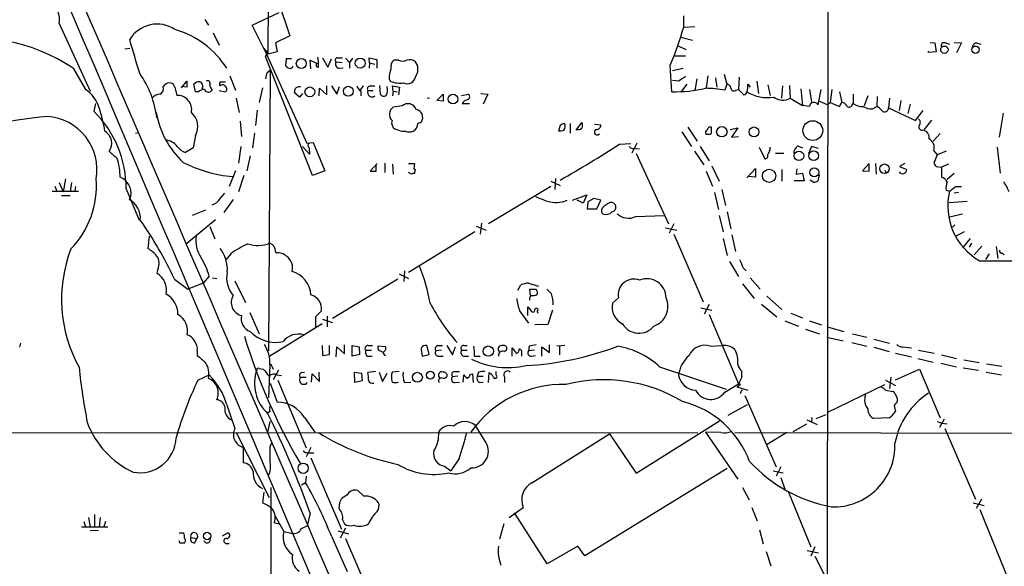
# Model space of a CAD drawing. Extents: x 15 to 1125, y 7 to 923.
# Drawn here: x 598 to 740, y 286 to 364 of the extents above; entities that cross this region are included whole.
import ezdxf

# ---------------------------------------------------------------- set-up
doc = ezdxf.new("R2010")
doc.units = 0
doc.header["$MEASUREMENT"] = 0
doc.layers.add('MAIN', color=5, linetype='CONTINUOUS')

msp = doc.modelspace()

# ---------------------------------------------------------------- linework, layer by layer
at = {"layer": 'MAIN'}
for p, q in [((714.8407, 639.6566), (714.3327, 131.3179)), ((634.3227, 461.9413), (633.984, 359.4099)), ((635.4233, 367.1993), (637.1167, 362.0346)), ((624.9247, 364.4053), (625.4327, 363.5586)), ((631.698, 363.5586), (635.5927, 365.4213)), ((693.8433, 363.3046), (693.8433, 364.9133)), ((603.9273, 363.8126), (608.4147, 354.0759)), ((633.5607, 359.9179), (631.698, 363.5586)), ((693.8433, 363.3046), (695.452, 363.3893)), ((626.11, 362.4579), (626.9567, 360.6799)), ((637.1167, 362.0346), (635.0847, 361.0186)), ((693.42, 361.8653), (695.1133, 361.4419)), ((613.41, 360.1719), (614.0873, 360.2566)), ((633.984, 359.5793), (633.3913, 360.2566)), ((635.0847, 361.0186), (635.3387, 359.7486)), ((692.9967, 360.5953), (694.182, 360.0873)), ((729.3187, 361.1033), (729.996, 361.0186)), ((729.996, 361.0186), (730.1653, 359.7486)), ((731.52, 361.0186), (732.1127, 360.8493)), ((732.79, 361.1033), (733.806, 361.0186)), ((733.806, 361.0186), (733.1287, 359.5793)), ((736.0073, 361.0186), (736.6, 360.8493)), ((633.5607, 359.9179), (639.572, 346.6253)), ((640.4187, 341.9686), (633.6453, 359.0713)), ((635.3387, 359.7486), (633.984, 359.4099)), ((636.6087, 358.7326), (636.524, 357.7166)), ((637.3707, 358.7326), (636.6087, 358.7326)), ((641.858, 358.9019), (642.62, 357.5473)), ((642.62, 357.5473), (643.128, 358.7326)), ((644.0593, 358.9019), (644.7367, 358.9019)), ((645.16, 358.8173), (645.7527, 358.2246)), ((646.176, 358.8173), (645.7527, 358.2246)), ((648.6313, 358.1399), (648.5467, 358.9019)), ((648.5467, 358.9019), (649.6473, 358.6479)), ((649.6473, 358.6479), (649.6473, 357.3779)), ((692.5733, 359.1559), (694.0973, 359.1559)), ((729.0647, 359.6639), (729.0647, 359.8333)), ((730.1653, 359.7486), (729.0647, 359.6639)), ((605.9593, 357.3779), (607.7373, 354.3299)), ((640.1647, 357.2933), (640.08, 358.5633)), ((640.08, 358.5633), (641.096, 358.0553)), ((643.8053, 358.3093), (644.652, 358.2246)), ((644.2287, 357.3779), (644.8213, 357.4626)), ((645.7527, 358.2246), (645.7527, 357.3779)), ((648.6313, 358.1399), (648.5467, 357.3779)), ((648.6313, 358.1399), (649.3933, 357.9706)), ((652.78, 358.5633), (652.1027, 358.5633)), ((655.574, 357.7166), (655.2353, 358.3093)), ((692.15, 353.9913), (691.896, 357.8013)), ((692.2347, 357.0393), (693.7587, 357.3779)), ((628.4807, 356.2773), (629.3273, 354.2453)), ((633.8993, 356.7853), (634.3227, 357.1239)), ((634.3227, 357.1239), (634.0687, 316.7379)), ((651.4253, 355.8539), (651.5947, 355.5153)), ((655.2353, 356.1079), (655.574, 356.8699)), ((695.706, 355.8539), (695.452, 354.1606)), ((697.3147, 356.2773), (697.0607, 354.5839)), ((698.4153, 356.0233), (698.5847, 354.6686)), ((699.6853, 356.5313), (700.024, 355.0919)), ((701.802, 356.1079), (701.7173, 354.3299)), ((618.9133, 354.6686), (619.1673, 355.0073)), ((620.6067, 354.6686), (620.8607, 353.4833)), ((621.538, 354.5839), (622.3, 355.5153)), ((622.3, 354.6686), (621.538, 354.7533)), ((623.57, 353.9913), (623.316, 355.0919)), ((627.126, 355.4306), (627.888, 355.4306)), ((633.222, 354.5839), (632.714, 352.4673)), ((641.35, 353.3986), (641.4347, 354.4993)), ((641.4347, 354.4993), (642.4507, 353.5679)), ((642.4507, 353.5679), (642.4507, 354.8379)), ((643.128, 354.8379), (643.89, 353.6526)), ((643.89, 353.6526), (644.3133, 354.7533)), ((647.7, 354.8379), (647.2767, 354.2453)), ((648.716, 354.8379), (649.3933, 354.8379)), ((650.0707, 354.9226), (650.1553, 353.6526)), ((652.018, 354.0759), (651.9333, 354.8379)), ((651.9333, 354.8379), (652.9493, 354.6686)), ((652.9493, 354.6686), (652.78, 353.5679)), ((693.0813, 355.5153), (692.2347, 355.5999)), ((694.2667, 355.0919), (693.5047, 354.0759)), ((700.024, 355.0919), (699.77, 354.2453)), ((703.072, 355.0919), (703.4107, 354.6686)), ((704.342, 355.5153), (704.596, 353.7373)), ((705.9507, 355.0073), (706.2893, 353.4833)), ((708.0673, 354.8379), (707.898, 353.0599)), ((709.0833, 354.9226), (709.168, 353.0599)), ((710.692, 354.4146), (710.946, 352.0439)), ((623.9933, 353.9913), (623.57, 353.9913)), ((625.9407, 354.3299), (625.7713, 354.0759)), ((626.9567, 354.1606), (627.8033, 353.9913)), ((629.412, 353.0599), (629.8353, 351.0279)), ((638.556, 353.2293), (637.794, 353.8219)), ((638.9793, 353.7373), (638.556, 353.2293)), ((647.3613, 354.0759), (647.3613, 353.3986)), ((648.3773, 354.1606), (649.1393, 354.1606)), ((652.018, 354.0759), (651.9333, 353.3986)), ((652.018, 354.0759), (652.6107, 353.9913)), ((656.9287, 353.1446), (657.2673, 353.0599)), ((658.2833, 352.7213), (659.2147, 353.6526)), ((659.2147, 353.6526), (659.2147, 352.6366)), ((661.8393, 353.4833), (662.8553, 353.6526)), ((664.6333, 353.7373), (665.6493, 353.6526)), ((665.6493, 353.6526), (664.972, 352.2133)), ((701.3787, 354.2453), (701.7173, 354.3299)), ((709.168, 353.0599), (710.946, 352.0439)), ((711.962, 354.3299), (712.216, 352.5519)), ((713.5707, 354.3299), (713.1473, 352.1286)), ((715.1793, 354.3299), (714.9253, 352.4673)), ((716.28, 353.9913), (716.6187, 352.4673)), ((718.2273, 353.6526), (718.2273, 352.2979)), ((720.344, 353.3986), (719.836, 351.9593)), ((721.6987, 353.3139), (721.614, 351.8746)), ((723.4767, 353.0599), (723.3073, 351.7053)), ((609.1767, 352.2979), (608.9227, 351.1973)), ((653.288, 351.9593), (652.018, 351.7899)), ((659.2147, 352.6366), (658.2833, 352.7213)), ((661.924, 352.2979), (663.0247, 352.2979)), ((711.962, 351.8746), (710.946, 352.0439)), ((713.4013, 352.6366), (714.5867, 352.1286)), ((714.9253, 352.4673), (714.5867, 352.1286)), ((714.9253, 352.4673), (716.28, 351.8746)), ((716.28, 351.8746), (716.6187, 352.4673)), ((718.058, 352.0439), (718.2273, 352.2979)), ((721.0213, 351.5359), (721.614, 351.8746)), ((723.3073, 351.7053), (727.202, 349.8426)), ((725.0853, 352.7213), (724.8313, 351.2819)), ((726.44, 352.2133), (726.1013, 350.8586)), ((632.46, 351.3666), (632.206, 349.1653)), ((727.202, 349.8426), (728.3027, 351.2819)), ((739.8173, 350.9433), (739.2247, 347.4719)), ((630.0047, 349.7579), (630.174, 347.5566)), ((655.574, 349.4193), (656.082, 349.6733)), ((676.0633, 349.1653), (675.8093, 348.4033)), ((677.5027, 349.4193), (677.5027, 348.0646)), ((678.3493, 348.4879), (679.196, 349.5886)), ((680.974, 349.3346), (681.9053, 349.2499)), ((694.436, 348.9113), (695.7907, 346.8793)), ((697.8227, 347.9799), (697.8227, 348.9113)), ((700.532, 348.5726), (701.6327, 348.8266)), ((701.6327, 348.8266), (700.7013, 347.4719)), ((729.488, 349.9273), (728.472, 348.5726)), ((614.934, 348.0646), (615.3573, 348.1493)), ((623.57, 347.7259), (623.2313, 345.9479)), ((632.0367, 348.0646), (631.7827, 345.9479)), ((653.288, 348.3186), (653.796, 348.3186)), ((693.5893, 348.2339), (694.944, 346.1173)), ((700.7013, 347.4719), (701.7173, 347.5566)), ((730.758, 347.9799), (729.742, 346.8793)), ((623.2313, 345.9479), (622.1307, 345.2706)), ((630.0893, 346.1173), (629.7507, 343.7466)), ((639.9953, 345.0166), (638.9793, 346.1173)), ((639.572, 346.6253), (640.5033, 346.7099)), ((639.9107, 345.9479), (639.9953, 345.0166)), ((640.5033, 346.7099), (642.1967, 342.6459)), ((684.6147, 346.4559), (686.2233, 346.5406)), ((687.07, 346.6253), (686.3927, 345.1859)), ((686.9007, 345.8633), (687.4933, 345.7786)), ((696.214, 346.1173), (697.484, 344.0853)), ((704.6807, 346.0326), (705.5273, 344.3393)), ((706.2893, 345.6093), (706.2893, 346.0326)), ((710.2687, 346.2019), (710.946, 345.9479)), ((712.216, 346.1173), (711.7927, 345.1013)), ((713.232, 345.8633), (712.216, 346.1173)), ((738.9707, 346.0326), (739.394, 342.3073)), ((631.444, 344.7626), (630.936, 342.6459)), ((686.9853, 345.1013), (691.642, 335.0259)), ((695.3673, 345.4399), (696.722, 343.4926)), ((707.0513, 345.1859), (708.2367, 345.1859)), ((729.8267, 345.5246), (730.3347, 344.9319)), ((730.3347, 344.9319), (729.8267, 343.7466)), ((731.6047, 345.4399), (730.3347, 344.9319)), ((649.732, 343.6619), (648.716, 342.5613)), ((649.5627, 342.5613), (649.5627, 343.4926)), ((650.8327, 343.7466), (650.8327, 342.3919)), ((651.9333, 343.5773), (652.018, 342.1379)), ((654.2193, 343.6619), (655.066, 343.6619)), ((655.066, 343.6619), (654.9813, 342.8999)), ((697.9073, 343.3233), (698.9233, 341.1219)), ((720.5133, 343.6619), (719.582, 342.6459)), ((720.5133, 342.5613), (720.5133, 343.6619)), ((721.4447, 343.6619), (721.5293, 342.1379)), ((725.678, 343.6619), (724.916, 343.2386)), ((724.916, 343.2386), (725.932, 342.8153)), ((730.1653, 343.2386), (730.9273, 343.1539)), ((731.9433, 343.5773), (730.9273, 343.1539)), ((730.9273, 343.1539), (730.9273, 341.7146)), ((629.3273, 342.6459), (628.396, 340.3599)), ((630.5127, 341.9686), (629.7507, 339.5979)), ((642.1967, 342.6459), (640.4187, 341.9686)), ((654.6427, 342.1379), (654.2193, 342.3919)), ((655.066, 342.4766), (655.066, 342.2226)), ((697.0607, 342.5613), (697.992, 340.4446)), ((702.9027, 341.6299), (704.1727, 342.9846)), ((704.1727, 341.7146), (703.072, 341.7993)), ((704.1727, 342.9846), (704.1727, 341.7146)), ((707.9827, 342.8153), (707.9827, 341.1219)), ((710.0993, 342.8999), (710.0147, 342.1379)), ((710.0147, 342.1379), (710.946, 342.3073)), ((710.946, 342.3073), (711.2, 341.2066)), ((713.3167, 342.0533), (713.1473, 341.2066)), ((719.582, 342.6459), (720.5133, 342.5613)), ((722.7993, 342.7306), (722.9687, 342.3073)), ((732.79, 342.2226), (731.774, 341.3759)), ((603.3347, 340.4446), (603.5887, 339.6826)), ((603.9273, 340.9526), (604.52, 339.5979)), ((604.8587, 341.4606), (604.52, 339.5979)), ((605.7053, 340.9526), (605.536, 339.5979)), ((606.298, 340.3599), (606.2133, 339.6826)), ((674.7087, 340.3599), (665.734, 335.0259)), ((674.7087, 341.1219), (676.0633, 340.5293)), ((675.386, 341.5453), (675.3013, 339.9366)), ((711.2, 341.2066), (709.7607, 341.2066)), ((712.5547, 340.9526), (712.0467, 341.2913)), ((732.9593, 340.3599), (733.806, 340.3599)), ((602.9113, 339.6826), (606.7213, 339.6826)), ((604.266, 339.0899), (605.536, 339.0899)), ((613.5793, 340.0213), (615.442, 335.5339)), ((614.2567, 339.0053), (614.0027, 338.4973)), ((627.126, 338.6666), (627.8033, 339.4286)), ((677.8413, 338.4126), (679.8733, 339.1746)), ((679.8733, 339.1746), (679.3653, 337.9893)), ((698.246, 339.5133), (698.8387, 337.0579)), ((699.3467, 339.9366), (699.8547, 337.6506)), ((731.6047, 339.8519), (732.1127, 339.6826)), ((733.3827, 339.5133), (732.79, 339.4286)), ((628.9887, 338.4973), (627.634, 336.6346)), ((679.3653, 337.9893), (678.5187, 338.4126)), ((680.0427, 338.1586), (679.958, 337.1426)), ((680.8893, 338.6666), (680.0427, 338.1586)), ((681.9053, 338.4126), (680.8893, 338.6666)), ((681.3127, 337.1426), (681.9053, 338.4126)), ((732.028, 338.0739), (734.6527, 338.2433)), ((625.0093, 336.9733), (623.062, 336.2113)), ((679.958, 337.1426), (681.3127, 337.1426)), ((686.9007, 336.0419), (691.0493, 336.2113)), ((698.9233, 336.2113), (699.516, 333.8406)), ((700.1087, 336.7193), (700.6167, 334.2639)), ((733.9753, 336.3806), (732.1127, 335.9573)), ((622.3, 332.2319), (626.4487, 335.6186)), ((625.602, 334.6026), (626.364, 332.8246)), ((663.956, 334.6873), (665.3953, 334.0946)), ((664.718, 335.1106), (664.5487, 333.5019)), ((692.404, 335.0259), (691.7267, 333.6713)), ((732.536, 334.5179), (732.8747, 334.8566)), ((616.8813, 333.2479), (616.712, 331.4699)), ((663.7867, 333.8406), (654.2193, 327.9986)), ((691.2187, 334.4333), (692.8273, 334.0946)), ((692.404, 333.5019), (696.6373, 323.7653)), ((700.786, 333.4173), (701.294, 331.0466)), ((734.2293, 333.8406), (732.9593, 333.1633)), ((699.516, 332.9093), (700.1087, 330.4539)), ((735.076, 332.9093), (733.9753, 331.5546)), ((735.2453, 332.2319), (734.9067, 331.6393)), ((736.7693, 331.8086), (735.6687, 330.5386)), ((738.8013, 331.7239), (739.0553, 330.0306)), ((628.65, 330.7079), (627.9727, 329.8613)), ((635.0847, 331.0466), (635.1693, 330.7926)), ((737.7853, 330.7079), (737.2773, 329.8613)), ((739.7327, 330.7926), (739.9867, 330.5386)), ((700.4473, 329.6073), (701.7173, 327.4059)), ((736.4307, 329.6919), (746.6753, 329.6919)), ((618.1513, 328.5066), (617.982, 327.9139)), ((625.5173, 327.4906), (624.6707, 326.4746)), ((652.8647, 327.8293), (654.2193, 327.1519)), ((653.6267, 328.2526), (653.542, 326.7286)), ((702.3947, 328.6759), (702.818, 328.2526)), ((620.522, 327.0673), (622.4693, 325.6279)), ((624.6707, 326.4746), (622.4693, 325.6279)), ((626.0253, 327.2366), (626.618, 327.1519)), ((629.2427, 326.8133), (630.7667, 323.6806)), ((652.6953, 327.0673), (643.2973, 321.3946)), ((669.9673, 325.4586), (670.3907, 326.2206)), ((671.4913, 326.4746), (672.9307, 326.0513)), ((702.31, 326.3899), (704.0033, 324.2733)), ((703.4107, 327.2366), (704.85, 325.6279)), ((672.592, 325.5433), (671.6607, 325.5433)), ((671.6607, 325.5433), (671.7453, 324.6966)), ((705.7813, 324.6119), (707.9827, 322.6646)), ((684.4453, 324.3579), (683.5987, 323.5959)), ((696.8067, 322.0719), (697.5687, 323.4266)), ((705.0193, 323.4266), (707.2207, 321.6486)), ((631.3593, 322.2413), (632.714, 319.1933)), ((641.6887, 322.4953), (640.842, 321.6486)), ((642.5353, 321.7333), (642.5353, 320.2093)), ((670.2213, 322.4953), (671.4913, 320.7173)), ((671.4067, 321.8179), (671.4067, 323.0879)), ((671.4067, 323.0879), (671.9993, 322.3259)), ((672.7613, 322.4106), (672.846, 322.1566)), ((674.9627, 322.5799), (674.2853, 320.5479)), ((696.2987, 322.9186), (697.9073, 322.5799)), ((697.484, 321.9873), (701.7173, 311.9966)), ((709.2527, 322.1566), (710.946, 321.4793)), ((641.7733, 320.6326), (634.238, 315.9759)), ((640.842, 321.6486), (640.842, 320.1246)), ((641.858, 321.3099), (643.2973, 320.8019)), ((674.2853, 320.5479), (672.4227, 320.4633)), ((708.406, 321.0559), (710.3533, 320.2939)), ((711.962, 321.0559), (713.6553, 320.4633)), ((711.3693, 319.8706), (713.4013, 319.1933)), ((714.6713, 320.1246), (716.8727, 319.5319)), ((718.1427, 319.1933), (720.1747, 318.6853)), ((598.2547, 317.2459), (598.424, 317.8386)), ((641.7733, 317.4999), (641.858, 316.0606)), ((642.874, 316.2299), (642.874, 317.4999)), ((644.9907, 316.3146), (644.9907, 317.5846)), ((646.0913, 315.9759), (646.0913, 317.4999)), ((646.0913, 317.4999), (647.1073, 317.3306)), ((648.3773, 317.4999), (649.0547, 317.4999)), ((658.4527, 317.4999), (659.13, 317.4999)), ((659.7227, 317.4999), (660.5693, 316.1453)), ((662.178, 317.4999), (662.686, 317.4999)), ((667.9353, 317.4999), (667.5967, 317.4999)), ((674.5393, 316.4839), (674.5393, 317.5846)), ((676.7407, 317.4999), (675.5553, 317.4153)), ((697.6533, 317.4153), (699.4313, 317.4999)), ((714.4173, 318.6853), (716.788, 318.1773)), ((718.058, 317.9233), (720.1747, 317.4153)), ((721.1907, 318.4313), (723.4767, 317.8386)), ((623.824, 316.7379), (623.824, 316.0606)), ((641.858, 316.0606), (642.874, 316.2299)), ((643.8053, 315.8913), (643.89, 317.3306)), ((643.89, 317.3306), (644.9907, 316.3146)), ((647.192, 316.2299), (646.0913, 315.9759)), ((647.1073, 317.3306), (647.192, 316.2299)), ((648.0387, 316.8226), (648.8853, 316.8226)), ((650.9173, 317.3306), (649.8167, 317.4153)), ((649.9013, 316.8226), (650.5787, 316.5686)), ((656.082, 316.6533), (656.1667, 315.9759)), ((656.1667, 315.9759), (657.1827, 316.2299)), ((657.1827, 316.2299), (656.9287, 317.4153)), ((658.9607, 316.8226), (658.1987, 316.7379)), ((660.5693, 316.1453), (660.9927, 317.3306)), ((661.8393, 316.8226), (662.686, 316.8226)), ((668.02, 316.6533), (668.3587, 316.9073)), ((669.1207, 315.9759), (669.1207, 317.1613)), ((669.1207, 317.1613), (669.7133, 316.3993)), ((670.4753, 316.3146), (670.4753, 315.9759)), ((671.576, 317.4153), (671.4913, 316.7379)), ((672.338, 316.8226), (671.4913, 316.7379)), ((673.4387, 315.9759), (673.4387, 317.3306)), ((673.4387, 317.3306), (674.5393, 316.4839)), ((675.9787, 317.4153), (675.9787, 316.1453)), ((721.1907, 317.2459), (723.392, 316.6533)), ((724.3233, 316.3993), (726.6093, 315.8913)), ((725.3393, 317.3306), (726.6093, 317.1613)), ((727.6253, 316.8226), (729.9113, 316.3993)), ((730.9273, 316.1453), (733.1287, 315.6373)), ((634.238, 314.7059), (634.0687, 309.9646)), ((648.208, 315.9759), (648.97, 315.9759)), ((658.4527, 315.9759), (659.2147, 315.9759)), ((662.178, 315.9759), (662.8553, 315.9759)), ((663.702, 315.9759), (664.5487, 315.9759)), ((671.9147, 315.9759), (672.5073, 316.0606)), ((727.5407, 315.6373), (729.742, 315.1293)), ((730.8427, 314.9599), (733.1287, 314.4519)), ((734.1447, 315.4679), (736.346, 315.0446)), ((737.4467, 314.8753), (739.648, 314.5366)), ((623.9087, 312.5046), (625.5173, 313.2666)), ((632.714, 314.1979), (633.3067, 314.1133)), ((634.5767, 314.4519), (634.746, 314.1133)), ((635.508, 313.9439), (634.746, 312.5893)), ((635.3387, 313.2666), (635.9313, 313.1819)), ((638.81, 313.6053), (639.2333, 313.6899)), ((640.2493, 312.2506), (640.334, 313.4359)), ((640.334, 313.4359), (641.4347, 312.3353)), ((641.4347, 312.3353), (641.35, 313.6899)), ((646.5147, 312.1659), (646.43, 313.6899)), ((646.43, 313.6899), (647.446, 313.5206)), ((647.446, 313.5206), (647.5307, 312.4199)), ((649.478, 313.7746), (648.3773, 313.6053)), ((649.986, 313.6899), (650.494, 312.3353)), ((650.494, 312.3353), (651.1713, 313.5206)), ((652.8647, 313.7746), (651.8487, 313.6899)), ((660.8233, 313.7746), (661.5853, 313.7746)), ((662.0933, 312.2506), (662.178, 313.2666)), ((663.1093, 313.3513), (663.448, 313.4359)), ((663.448, 313.4359), (663.5327, 312.1659)), ((664.2947, 313.6899), (664.1253, 313.0973)), ((665.734, 312.1659), (665.8187, 313.6053)), ((666.8347, 313.2666), (666.8347, 313.7746)), ((690.372, 314.4519), (699.9393, 311.2346)), ((724.3233, 312.5893), (727.7947, 314.1133)), ((727.7947, 314.1133), (730.758, 307.0859)), ((734.06, 314.2826), (736.2613, 313.9439)), ((737.362, 313.6899), (739.5633, 313.2666)), ((634.3227, 312.0813), (635.3387, 309.3719)), ((635.4233, 312.5046), (639.4873, 302.7679)), ((638.6407, 312.9279), (639.4873, 312.9279)), ((647.5307, 312.4199), (646.5147, 312.1659)), ((653.6267, 312.1659), (654.558, 312.2506)), ((661.3313, 313.0973), (660.5693, 313.0126)), ((660.908, 312.1659), (661.5853, 312.2506)), ((664.1253, 313.0973), (664.972, 313.0973)), ((664.3793, 312.1659), (664.972, 312.2506)), ((668.02, 313.0126), (668.02, 312.1659)), ((699.77, 310.8113), (701.7173, 311.9966)), ((702.1407, 312.8433), (701.7173, 311.9966)), ((714.502, 307.8479), (722.7993, 311.9119)), ((722.884, 312.5046), (724.3233, 311.7426)), ((723.646, 312.9279), (723.4767, 311.3193)), ((701.7173, 311.6579), (701.4633, 311.5733)), ((701.4633, 311.5733), (703.072, 311.0653)), ((702.2253, 311.1499), (701.9713, 310.5573)), ((722.884, 311.0653), (723.9847, 310.8959)), ((702.6487, 310.3033), (707.136, 300.0586)), ((634.238, 308.0173), (633.984, 307.7633)), ((702.9873, 308.9486), (700.1933, 307.4246)), ((712.8933, 307.0013), (714.3327, 307.5939)), ((724.154, 308.8639), (724.3233, 308.0173)), ((633.984, 304.9693), (634.3227, 306.5779)), ((639.2333, 307.1706), (640.7573, 305.0539)), ((686.9853, 299.1273), (699.008, 306.6626)), ((709.5913, 305.1386), (711.5387, 306.2393)), ((711.5387, 306.8319), (713.0627, 306.1546)), ((712.3007, 307.1706), (712.216, 306.4933)), ((723.392, 307.0859), (721.1907, 307.0013)), ((730.3347, 306.5779), (731.012, 306.3239)), ((731.3507, 306.9166), (730.6733, 305.7313)), ((731.012, 306.3239), (731.774, 306.2393)), ((695.8753, 304.8846), (78.3167, 305.2233)), ((629.412, 304.9693), (634.1533, 295.6559)), ((665.3953, 303.5299), (663.8713, 305.9853)), ((671.9993, 297.7726), (683.1753, 304.7999)), ((683.1753, 304.7999), (686.9853, 299.1273)), ((699.1773, 304.9693), (696.976, 305.0539)), ((696.976, 305.0539), (701.6327, 298.2806)), ((701.2093, 304.9693), (819.9967, 304.7999)), ((708.66, 304.9693), (705.866, 303.2759)), ((731.4353, 305.5619), (735.838, 295.4019)), ((634.3227, 302.9373), (634.492, 303.4453)), ((630.428, 302.8526), (630.428, 300.6513)), ((640.1647, 302.8526), (639.4873, 301.4979)), ((640.1647, 302.0906), (640.588, 302.0906)), ((640.1647, 301.3286), (644.5673, 291.0839)), ((661.5007, 301.2439), (660.3153, 299.4659)), ((659.384, 300.1433), (660.3153, 299.4659)), ((700.1087, 299.8046), (679.6193, 287.2739)), ((706.7127, 299.4659), (708.152, 299.2119)), ((707.8133, 300.0586), (707.136, 298.7039)), ((639.4027, 297.7726), (638.81, 297.4339)), ((639.4873, 298.7039), (639.4027, 297.7726)), ((707.8133, 298.5346), (708.406, 296.8413)), ((633.3913, 296.4179), (633.222, 294.8939)), ((634.4073, 297.0953), (634.238, 200.8293)), ((647.7847, 295.8253), (646.938, 296.6719)), ((702.31, 297.0953), (703.2413, 295.3173)), ((708.914, 296.4179), (712.1313, 288.5439)), ((645.3293, 295.9946), (644.652, 295.5713)), ((735.4993, 294.8939), (737.108, 294.4706)), ((736.6847, 295.4019), (735.9227, 294.0473)), ((668.6973, 292.7773), (670.7293, 294.2166)), ((674.2007, 286.0886), (669.4593, 293.4546)), ((703.6647, 294.2166), (704.4267, 292.2693)), ((740.664, 283.6333), (736.5153, 293.8779)), ((607.4833, 292.1846), (607.7373, 291.4226)), ((608.1607, 292.7773), (608.4147, 291.4226)), ((609.0073, 293.2006), (609.0073, 291.4226)), ((609.854, 292.7773), (609.6847, 291.4226)), ((610.616, 292.1846), (610.362, 291.4226)), ((634.9153, 292.0153), (635.5927, 291.8459)), ((635, 293.0313), (636.27, 290.7453)), ((640.08, 293.3699), (639.6567, 291.5919)), ((644.7367, 292.4386), (644.9907, 291.8459)), ((607.1447, 291.4226), (610.9547, 291.4226)), ((609.6, 290.9146), (608.4147, 290.8299)), ((621.1993, 290.5759), (621.8767, 290.5759)), ((627.4647, 290.1526), (628.2267, 290.5759)), ((636.27, 290.7453), (637.3707, 290.4913)), ((638.81, 291.1686), (639.6567, 291.5919)), ((644.0593, 290.8299), (645.5833, 290.4066)), ((645.16, 291.2533), (644.398, 289.8139)), ((667.9353, 291.8459), (667.3427, 289.6446)), ((704.7653, 290.9993), (705.2733, 288.9673)), ((621.3687, 289.0519), (621.1993, 289.3906)), ((622.8927, 289.8986), (623.7393, 289.7293)), ((623.4853, 289.1366), (623.7393, 289.7293)), ((643.128, 290.0679), (645.414, 284.9879)), ((645.16, 289.7293), (649.5627, 279.4846)), ((627.888, 289.0519), (628.396, 289.0519)), ((678.6033, 288.6286), (674.2007, 286.0886)), ((679.6193, 287.2739), (678.6033, 288.6286)), ((705.6967, 287.8666), (706.374, 285.8346)), ((711.6233, 288.0359), (713.232, 287.6973)), ((712.724, 288.5439), (712.1313, 287.1893)), ((712.724, 287.1893), (714.3327, 283.9719))]:
    msp.add_line(p, q, dxfattribs=at)
for centre, radius in [((731.3606, 360.0466), 0.5309), ((735.8479, 360.0466), 0.5309), ((638.7909, 358.0671), 0.7173), ((647.2696, 358.1221), 0.7167), ((640.0209, 353.9879), 0.7028), ((645.5524, 354.0795), 0.7057), ((660.6246, 352.9494), 0.687), ((699.3274, 348.2471), 0.7503), ((703.9652, 348.2282), 0.7078), ((712.4185, 348.4126), 1.4239), ((710.4255, 344.7824), 0.6886), ((712.5448, 344.8171), 0.6996), ((712.6232, 342.4075), 0.6502), ((722.7372, 342.9229), 0.6902), ((706.1226, 341.9083), 0.9588), ((665.7127, 316.7007), 0.7405), ((655.4954, 312.9317), 0.7198), ((657.3721, 313.2373), 0.563), ((701.802, 311.8838), 0.1411), ((639.0564, 299.8448), 0.7395), ((625.2456, 290.1078), 0.5367)]:
    msp.add_circle(centre, radius, dxfattribs=at)
for centre, radius, start, end in [((-22160.433, -9348.9724), 24752.1177, 22.81734597, 23.43707779), ((37083.6248, 16053.9175), 39706.5332, 203.18503013, 203.47348279), ((601.0828, 364.3734), 2.8993, 348.847033, 59.077252), ((618.0482, 359.0701), 4.6608, 56.705777, 148.193335), ((616.9298, 350.3023), 13.1866, 32.450898, 73.809246), ((645.7971, 377.2092), 50.0177, 337.16863, 343.859524), ((591.5996, 335.9358), 25.8063, 56.189917, 102.774851), ((-612.8639, -0.7776), 1279.3254, 16.2220646, 16.4512482), ((731.3253, 360.6206), 0.4431, 63.932306, 206.067694), ((735.9931, 360.4402), 0.5786, 88.593643, 181.416257), ((634.577, 358.817), 0.9658, 127.879667, 164.733434), ((636.1808, 357.9706), 5.1021, 355.240928, 11.486342), ((644.0131, 358.571), 0.3342, 82.051788, 231.549055), ((654.3463, 357.1663), 1.448, 52.125016, 105.255119), ((721.4606, 484.5587), 152.6537, 236.192759, 236.421922), ((637.159, 357.8436), 0.4827, 254.745922, 344.745922), ((641.1807, 357.8013), 0.2677, 108.441716, 288.421413), ((644.2964, 357.9706), 0.5966, 145.406893, 263.483743), ((656.8798, 355.6335), 5.459, 162.298913, 177.686108), ((653.1187, 357.519), 1.457, 134.213042, 188.911499), ((653.3727, 359.5153), 1.1214, 238.094266, 301.901396), ((443.924, 357.2933), 211.6504, 359.885382, 0.114591), ((604.4417, 348.6801), 13.6328, 6.679882, 35.599041), ((635.9032, 355.7385), 2.2608, 152.418273, 177.074191), ((654.0606, 356.3407), 1.1975, 244.337945, 348.790466), ((862.9295, 101.8311), 305.2934, 123.57418, 123.803342), ((618.1373, 354.4216), 0.8144, 289.213679, 17.656219), ((619.7854, 354.4061), 0.8623, 17.724672, 135.794092), ((833.9498, 355.0919), 211.6502, 179.885381, 180.114592), ((624.0658, 354.4451), 0.9902, 84.384402, 139.217958), ((623.951, 354.7956), 0.6694, 325.303222, 71.562344), ((625.3056, 355.2189), 0.3642, 324.476953, 125.523047), ((626.5752, 355.0705), 0.9752, 183.715594, 229.412088), ((627.9735, 355.0071), 0.9474, 153.448472, 190.287538), ((627.4412, 354.391), 0.5996, 27.577858, 131.823168), ((627.6622, 354.3864), 0.4195, 289.652905, 42.26634), ((468.5228, 396.4871), 174.5653, 345.853137, 346.082312), ((638.4789, 353.9781), 0.7331, 70.361421, 134.690535), ((648.5903, 355.6431), 1.9916, 203.846818, 231.896418), ((648.7161, 354.4145), 0.4234, 90.013532, 216.848245), ((649.5, 354.3298), 1.7241, 330.59518, 14.219204), ((653.0762, 359.2816), 4.0472, 248.527464, 276.608936), ((692.3415, 375.3491), 21.3587, 269.486284, 282.531979), ((696.4383, 333.091), 21.4151, 81.049712, 88.561237), ((700.0381, 354.5133), 0.5788, 358.613923, 91.395974), ((701.0635, 354.5697), 0.4523, 188.954187, 314.175915), ((699.7282, 354.7957), 3.3569, 346.135551, 5.062153), ((605.2121, 350.4215), 4.6532, 16.015418, 57.133676), ((618.5043, 352.1846), 1.4713, 93.858111, 139.271992), ((620.9327, 351.4054), 2.0791, 349.539132, 91.984526), ((624.8908, 352.9749), 1.356, 92.147058, 131.445099), ((625.4009, 354.5522), 0.6034, 201.619776, 307.870819), ((648.9806, 353.9067), 0.6546, 157.176112, 309.084943), ((650.6594, 353.972), 0.5968, 212.358529, 305.03213), ((662.5811, 353.2974), 0.4487, 294.989129, 52.333315), ((892.5981, 544.4487), 269.4079, 224.885409, 225.114592), ((702.4793, 353.9913), 0.4234, 270, 0), ((705.9072, 359.0136), 5.8524, 239.110791, 278.748172), ((708.1215, 355.0871), 2.2814, 234.519543, 297.304108), ((586.2381, 344.045), 24.6662, 9.977247, 18.092868), ((652.7727, 350.7433), 1.2903, 125.795256, 224.268417), ((654.1346, 351.0278), 1.2588, 19.659948, 132.26634), ((663.0384, 351.607), 1.3112, 101.780409, 148.202127), ((712.5851, 351.8597), 0.6232, 25.561768, 178.630165), ((716.5399, 351.6568), 0.8143, 21.805329, 84.446932), ((717.6512, 352.2335), 0.4487, 217.666685, 335.010871), ((719.5215, 354.0396), 2.1699, 233.385173, 273.836909), ((720.9029, 353.9407), 2.4077, 239.106848, 272.818674), ((720.8106, 350.0555), 1.9886, 38.076638, 66.171495), ((722.7765, 351.6369), 0.5352, 221.553524, 7.342789), ((608.5524, 279.8482), 70.8693, 95.115034, 109.153042), ((601.741, 342.8107), 7.6405, 349.822256, 86.300455), ((598.0485, 340.1084), 15.531, 359.678677, 45.560076), ((630.6901, 353.299), 12.9928, 190.066811, 226.776412), ((621.1781, 349.0008), 2.7104, 331.942062, 48.408593), ((655.0954, 350.3028), 1.1703, 327.460094, 78.934916), ((727.3057, 349.5924), 0.597, 324.992255, 57.630393), ((652.7847, 349.5086), 0.9938, 160.361689, 238.941321), ((654.3313, 349.4253), 1.2428, 297.061954, 359.723367), ((676.7156, 348.4618), 0.9594, 93.561805, 132.837328), ((676.0743, 349.0026), 0.7155, 313.997695, 35.615867), ((678.7145, 349.2815), 0.7232, 239.669425, 311.743415), ((678.1803, 349.1653), 1.1004, 337.370923, 22.624271), ((681.3127, 349.1652), 0.5986, 261.865837, 8.134163), ((697.691, 348.4691), 0.4614, 73.41494, 177.66472), ((728.1235, 348.934), 0.456, 136.146296, 281.960489), ((609.4873, 346.6033), 2.008, 324.594003, 58.673638), ((737.4574, 602.4952), 267.7503, 251.448775, 251.677951), ((654.3464, 350.0535), 1.8201, 252.398281, 287.598719), ((676.0211, 349.9697), 1.5807, 262.299482, 290.370222), ((681.3833, 348.1916), 0.4114, 112.176377, 329.026689), ((697.3232, 348.1408), 0.3594, 105.030003, 223.083337), ((697.2725, 349.4617), 1.5807, 262.299482, 290.370222), ((728.1156, 347.4363), 1.0566, 348.070005, 84.438333), ((619.1156, 344.7955), 2.2572, 35.844855, 86.53561), ((622.8083, 347.4725), 2.3038, 216.033225, 252.895077), ((640.1646, 346.2866), 0.4233, 126.856362, 233.143638), ((569.4237, 527.5241), 214.6035, 299.796078, 302.463485), ((686.6466, 346.7664), 0.9381, 223.782043, 285.714701), ((710.8893, 345.1578), 1.2146, 120.726721, 182.666179), ((728.5002, 345.9761), 1.4012, 341.202997, 62.403528), ((865.7253, 641.2669), 390.3017, 229.283313, 229.512488), ((601.8444, 341.4007), 10.8928, 1.651329, 16.113452), ((705.5085, 344.8003), 0.4614, 272.33528, 16.573158), ((536.77, 429.9206), 189.3283, 333.327124, 333.556307), ((630.7667, 361.7808), 20.0681, 243.435077, 264.674209), ((856.9959, 428.1425), 152.6259, 213.57026, 213.799443), ((611.7663, 339.3877), 2.5196, 351.270435, 67.446081), ((649.1394, 554.2611), 211.7002, 269.885409, 270.114564), ((654.9391, 341.7569), 0.4827, 74.757374, 127.88123), ((655.0236, 342.6883), 0.2158, 281.325546, 101.304725), ((725.3376, 342.789), 0.595, 211.675643, 2.533474), ((730.617, 340.4588), 1.2936, 26.565051, 76.120598), ((596.2401, 340.4703), 13.0588, 315.917121, 4.349138), ((712.4953, 341.9096), 0.9588, 273.551733, 312.844497), ((733.7626, 340.1485), 2.1782, 155.917859, 187.826177), ((563.2208, 551.6591), 271.0323, 308.546022, 308.775218), ((735.1906, 337.6217), 5.8192, 19.852385, 35.940797), ((842.6823, 761.9402), 455.9661, 248.085751, 248.31493), ((740.8613, 337.5353), 9.0083, 166.20965, 240.538652), ((612.6363, 335.8373), 2.9904, 354.176926, 62.81115), ((625.4467, 339.5839), 1.9135, 284.961507, 331.35489), ((675.4044, 342.3333), 4.2634, 253.600676, 293.131889), ((684.8031, 334.669), 3.7383, 114.380024, 135.009754), ((683.387, 337.3966), 0.6794, 280.618619, 100.618619), ((682.6008, 336.8826), 0.6159, 135.802667, 234.596423), ((682.5827, 337.661), 1.3244, 255.183114, 314.681863), ((685.8947, 338.1528), 2.3383, 226.192118, 295.481254), ((569.1274, 302.9154), 56.7866, 25.170272, 35.057956), ((628.0125, 332.617), 4.4032, 171.762246, 213.294164), ((638.7032, 316.3732), 17.5086, 115.71869, 125.042716), ((632.5635, 336.1961), 4.3034, 250.193207, 292.899465), ((633.8465, 331.0572), 1.2382, 359.509514, 71.567978), ((624.4828, 324.1488), 20.2026, 159.010543, 208.958055), ((613.4931, 326.4726), 5.9443, 40.960418, 57.213288), ((616.533, 329.2986), 1.8017, 333.92276, 36.461562), ((622.8407, 328.3386), 5.3074, 357.24288, 36.155872), ((635.4973, 329.2367), 1.5901, 41.223889, 101.904247), ((635.6445, 328.7115), 1.8907, 343.290306, 56.308251), ((739.6339, 331.1172), 0.3393, 163.087238, 286.928918), ((616.0028, 324.942), 9.8499, 14.995491, 32.262624), ((625.7498, 317.4514), 32.194, 11.002891, 20.88795), ((998.4905, 456.2685), 322.4168, 203.08283, 203.312013), ((616.4919, 325.4266), 2.8995, 348.850119, 59.074877), ((631.8923, 327.2217), 3.848, 167.061297, 221.011676), ((636.4923, 324.6203), 3.676, 2.510271, 74.812959), ((671.6396, 323.3204), 3.1577, 92.691875, 113.297943), ((686.6552, 324.8049), 2.2546, 68.177354, 191.435025), ((688.5406, 324.3414), 2.7627, 0.34219, 112.277031), ((617.8046, 322.0273), 3.2257, 359.289479, 61.642582), ((630.6294, 323.6888), 1.9255, 148.439673, 256.31955), ((639.6217, 322.7683), 2.085, 352.47618, 74.903955), ((672.2532, 324.231), 0.6292, 132.268789, 199.661787), ((672.0417, 326.1784), 1.4968, 261.869356, 298.73449), ((672.1686, 325.0776), 0.6294, 340.344339, 47.723862), ((843.7795, 494.6141), 239.462, 224.885409, 225.114592), ((670.0968, 323.3847), 4.9507, 359.504656, 18.439341), ((680.884, 335.5792), 26.4075, 206.986752, 221.958716), ((677.9409, 325.2725), 8.204, 186.995686, 199.78668), ((686.125, 322.9918), 2.5975, 166.551711, 245.262141), ((688.5716, 323.1321), 2.9941, 288.573524, 24.167279), ((619.571, 319.529), 2.8587, 349.822972, 59.310887), ((632.0334, 321.3551), 1.9161, 166.023225, 252.085134), ((672.0981, 322.6505), 0.3393, 253.071082, 16.928918), ((672.6343, 322.6223), 0.2468, 300.959776, 149.02828), ((687.3964, 321.9839), 2.7181, 209.811553, 321.556147), ((621.7569, 317.2375), 1.8935, 29.757642, 70.636839), ((635.0365, 322.8373), 4.8818, 222.616647, 283.610681), ((638.3442, 316.4033), 2.7413, 72.933997, 141.957466), ((621.9981, 316.9829), 1.8422, 352.357676, 40.416433), ((711.311, 343.4412), 84.3754, 196.94152, 210.540092), ((629.627, 315.0999), 4.6278, 355.116063, 33.725092), ((648.3773, 317.0766), 0.4233, 90, 216.875312), ((656.6247, 316.9017), 0.5968, 59.378697, 204.594112), ((658.5231, 317.0531), 0.4523, 98.954187, 224.175915), ((662.1781, 317.0765), 0.4234, 90.013532, 216.848245), ((667.5968, 317.0088), 0.4911, 90.011667, 226.37787), ((667.9692, 317.0766), 0.4247, 336.507351, 94.578763), ((714.4083, 63.5042), 257.4985, 99.345902, 99.575088), ((696.8776, 315.0544), 2.4851, 71.811486, 156.115699), ((699.6854, 315.2986), 2.2159, 46.550628, 96.584612), ((725.2425, 318.3161), 0.9902, 220.782042, 275.60984), ((649.1816, 316.6108), 1.1624, 169.501163, 213.109008), ((650.7479, 317.2458), 0.9465, 169.683783, 206.559637), ((651.0273, 316.5008), 0.4537, 171.405541, 255.969882), ((650.4448, 317.0843), 0.5328, 284.555274, 27.531672), ((658.5231, 316.4227), 0.4523, 135.824085, 261.045813), ((662.3262, 316.5263), 0.57, 148.677654, 254.930019), ((657.9073, 316.3571), 5.8072, 356.236263, 10.499166), ((667.7902, 316.0727), 0.6244, 68.406467, 188.917771), ((669.6945, 316.8603), 0.4614, 272.33528, 16.573158), ((670.1367, 316.5686), 0.4233, 323.124688, 90), ((668.7548, 358.5726), 44.0167, 273.122854, 290.765573), ((671.8555, 316.4416), 0.4695, 140.86944, 277.24461), ((682.2238, 305.5019), 12.1035, 47.684851, 79.831024), ((697.9276, 315.1502), 3.7225, 354.456497, 28.165652), ((878.4041, 611.8629), 390.2692, 229.283307, 229.512501), ((622.2092, 313.3438), 3.2762, 349.710483, 31.274783), ((634.2803, 314.4942), 0.2994, 351.878017, 98.121983), ((668.5094, 326.0251), 11.7061, 243.459246, 283.050196), ((697.567, 312.6499), 4.5171, 130.969594, 173.236366), ((703.1496, 315.0139), 1.5332, 188.374259, 228.852743), ((690.5656, 322.7741), 84.1804, 185.73148, 191.210248), ((618.8276, 306.4254), 9.5684, 15.289833, 45.641491), ((638.0559, 312.0889), 6.0026, 161.146995, 227.284621), ((632.587, 314.0286), 0.2117, 53.124688, 180), ((887.7298, 525.2551), 330.6236, 219.688756, 219.917939), ((634.873, 312.2928), 1.0794, 64.441492, 131.81559), ((638.9512, 313.2102), 0.4196, 109.665766, 222.276444), ((645.1174, 312.8008), 3.3577, 354.939051, 13.862835), ((654.5988, 312.9702), 2.8427, 165.334609, 194.663441), ((656.5903, 313.2667), 3.1615, 172.307152, 200.377018), ((659.0311, 313.2243), 0.5005, 68.4792, 229.58748), ((659.2289, 313.1115), 0.5786, 358.593643, 91.406357), ((660.8939, 313.3277), 0.4524, 98.977235, 224.14918), ((789.4319, 440.0125), 179.6053, 224.885409, 225.114592), ((662.0094, 313.6893), 1.1506, 306.016391, 342.917772), ((665.0143, 310.9395), 2.843, 85.729587, 104.66191), ((665.0988, 312.2929), 1.4969, 28.737847, 61.253601), ((666.6888, 313.0299), 0.278, 183.567336, 58.350649), ((668.4857, 313.2983), 0.5464, 45.786043, 211.528495), ((956.1405, 313.3513), 254.0003, 179.885409, 180.114592), ((667.5575, 291.2847), 48.5335, 154.073258, 164.558084), ((624.6064, 310.6828), 2.2342, 334.205667, 68.294309), ((639.1487, 312.5469), 0.6296, 143.128282, 323.135563), ((649.0647, 312.6921), 0.6312, 197.280921, 284.617437), ((652.3144, 313.4789), 1.3136, 249.236183, 290.759739), ((658.9606, 312.42), 0.4233, 89.986464, 216.886139), ((659.2147, 313.5347), 0.7366, 249.828155, 323.568844), ((660.917, 312.6606), 0.4948, 134.647894, 268.957742), ((676.5314, 295.5241), 16.3922, 88.676557, 144.453546), ((664.8734, 312.801), 0.8046, 158.392965, 232.117522), ((682.3076, 290.3077), 22.2683, 59.307488, 104.027632), ((695.7289, 313.7708), 2.7123, 192.540035, 265.936507), ((786.4172, 311.8272), 84.7001, 179.885408, 180.114524), ((697.7315, 312.2402), 2.4895, 208.160621, 324.971212), ((721.9523, 310.3874), 1.1522, 36.039438, 72.889228), ((723.3066, 309.964), 1.1525, 17.122101, 53.958372), ((735.1034, 301.376), 11.06, 123.092778, 169.21655), ((626.4585, 308.3251), 1.3947, 15.363575, 83.432967), ((635.2943, 304.7475), 4.6246, 31.598006, 89.449906), ((690.2001, 295.8622), 14.0312, 20.694407, 75.665453), ((721.9848, 309.6736), 2.1044, 160.158087, 218.767386), ((724.8739, 308.5675), 0.7785, 112.394546, 157.621866), ((723.4769, 309.626), 1.1514, 342.891783, 36.032861), ((629.4797, 308.3305), 1.7155, 167.746153, 247.357526), ((1475.331, 603.6073), 897.0488, 199.1762816, 199.4054628), ((513.0722, 247.7131), 134.9649, 19.772511, 26.378843), ((636.6067, 308.2714), 2.3823, 163.485048, 186.122934), ((721.8221, 308.3379), 1.4782, 179.302298, 244.714295), ((721.3169, 310.0921), 3.6528, 304.616288, 325.389367), ((619.9554, 310.896), 12.778, 200.559666, 245.198271), ((662.3505, 304.2602), 2.2997, 48.601499, 134.496151), ((630.8996, 304.6729), 1.8803, 151.784478, 255.475267), ((660.135, 335.5699), 35.9508, 238.340158, 258.056848), ((654.7862, 304.5523), 3.7845, 324.312902, 7.616453), ((660.1719, 304.0892), 1.898, 72.624726, 149.451959), ((618.6953, 315.9152), 45.2499, 341.081149, 346.001346), ((699.6009, 308.1002), 3.1594, 262.294865, 290.382847), ((615.5698, 304.415), 5.2103, 259.220383, 357.715411), ((663.296, 302.3135), 2.4263, 267.590659, 30.089343), ((715.4277, 303.1123), 8.8173, 267.835613, 2.164387), ((83.9727, 301.8366), 550.3511, 359.885409, 0.114591), ((639.8684, 303.3185), 1.2631, 230.444741, 283.566481), ((659.6225, 301.9366), 1.8091, 166.966215, 262.424402), ((630.227, 298.9729), 1.6904, 13.981164, 83.170957), ((630.9502, 300.1856), 3.4171, 335.868967, 9.267435), ((718.951, 315.1449), 21.1973, 222.513203, 259.51816), ((634.2564, 299.098), 2.4058, 173.237433, 244.535222), ((657.7844, 308.7013), 9.7394, 238.497982, 283.008595), ((660.9849, 302.4025), 3.3461, 252.463947, 311.315435), ((591.6209, 269.9167), 55.3087, 21.367003, 30.241389), ((673.3402, 295.2889), 2.8225, 118.363724, 202.328019), ((646.582, 295.2684), 1.4479, 75.767013, 149.898795), ((630.5501, 289.1866), 6.3018, 49.277998, 64.91313), ((646.4961, 294.226), 2.2827, 143.88866, 186.626253), ((648.0408, 293.5365), 2.303, 36.114072, 96.384423), ((648.6174, 294.4188), 1.369, 324.504649, 20.306711), ((632.8098, 292.7309), 2.2238, 341.228553, 33.633614), ((643.1808, 292.7666), 1.5901, 348.095753, 48.776111), ((652.8553, 290.0504), 4.746, 131.154013, 157.770632), ((620.0127, 289.9833), 1.9559, 355.031528, 17.636421), ((623.3698, 290.0828), 0.5114, 316.26775, 201.110706), ((628.0513, 290.1708), 0.4414, 270.778604, 66.588377), ((639.1786, 289.9687), 3.0105, 165.050684, 237.022569), ((637.6728, 291.7173), 1.2627, 256.157453, 334.24265), ((645.8294, 293.0525), 1.4695, 235.197082, 290.553763), ((647.2344, 293.8778), 2.374, 248.005427, 301.138843), ((621.6764, 289.4598), 0.4545, 296.153426, 51.180715), ((623.3795, 289.6657), 0.5396, 154.432122, 281.30785), ((625.221, 289.6023), 0.4827, 195.254078, 15.254078), ((627.9833, 289.388), 0.3492, 77.766593, 254.169497), ((621.6227, 162.052), 127.0002, 89.885409, 90.114591), ((672.7617, 287.9514), 5.6293, 173.09061, 201.160862), ((639.6587, 286.9073), 2.1854, 165.802885, 237.089449)]:
    msp.add_arc(centre, radius, start, end, dxfattribs=at)

doc.saveas('drawing.dxf')
